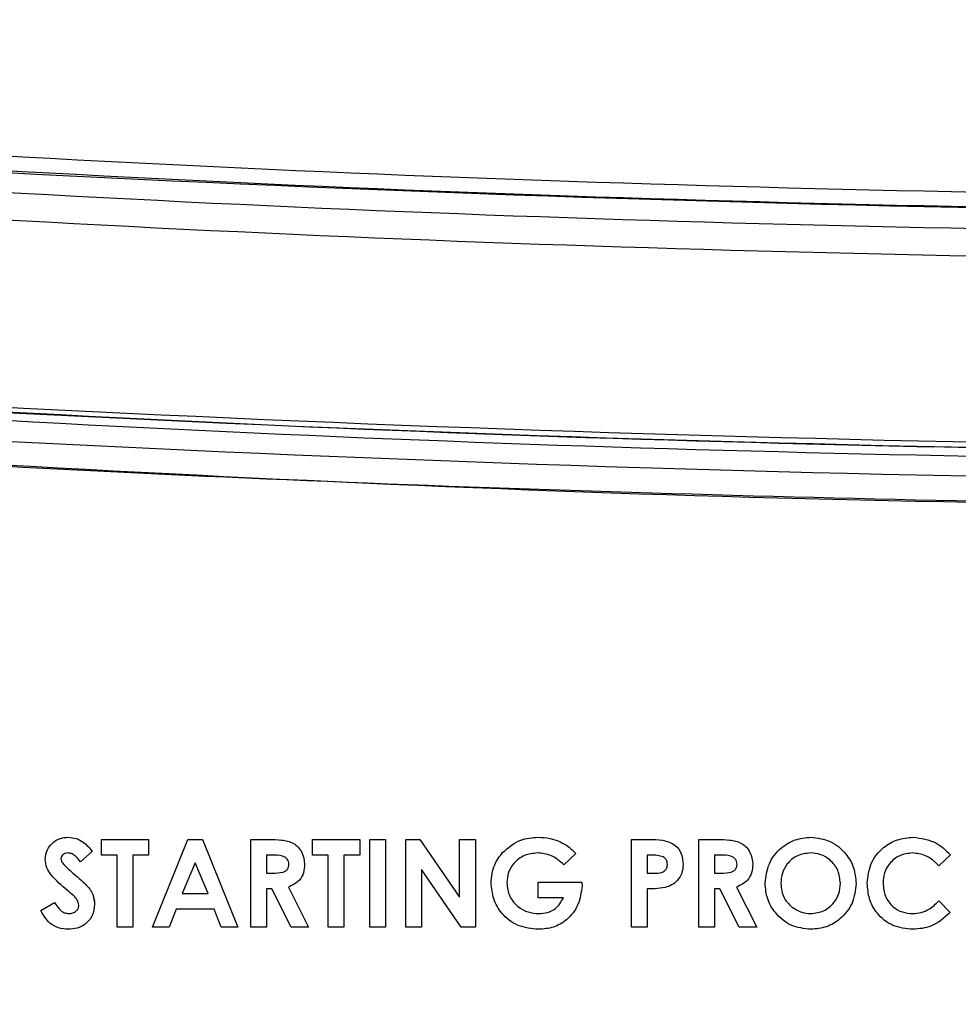
# Model space of a CAD drawing. Units: inches. Extents: x 0.3 to 16.7, y 0.2 to 10.7.
# Drawn here: x 6.7 to 6.8, y 5.9 to 6 of the extents above; entities that cross this region are included whole.
import ezdxf

# ---------------------------------------------------------------- set-up
doc = ezdxf.new("R2010")
doc.units = ezdxf.units.IN
doc.header["$MEASUREMENT"] = 0
doc.layers.add('FORMAT', color=7, linetype='Continuous')
doc.styles.add('SLDTEXTSTYLE0', font='TXT', dxfattribs={"width": 0.75})
doc.dimstyles.new('SLDDIMSTYLE0', dxfattribs={"dimtxt": 0.125, "dimasz": 0.13, "dimexe": 0, "dimexo": 0.0625, "dimgap": 0.03125, "dimtad": 0, "dimtih": 1, "dimtoh": 1, "dimlfac": 18, "dimrnd": 1e-09, "dimzin": 12, "dimdsep": 46, "dimtxsty": 'SLDTEXTSTYLE0', "dimsah": 1, "dimcen": 0.09, "dimadec": 0, "dimazin": 3, "dimtfac": 1, "dimtofl": 0, "dimtmove": 0, "dimatfit": 3, "dimfxl": 1, "dimfrac": 2, "dimtolj": 1, "dimtzin": 12, "dimarcsym": 0})
doc.dimstyles.new('SLDDIMSTYLE3', dxfattribs={"dimtxt": 0.18, "dimasz": 0.04, "dimexe": 0, "dimexo": 0.0625, "dimgap": 0, "dimtad": 0, "dimtih": 1, "dimtoh": 1, "dimdec": 0, "dimrnd": 1e-09, "dimzin": 0, "dimdsep": 46, "dimtxsty": 'Standard', "dimblk1": 'DOT', "dimblk2": 'DOT', "dimsah": 1, "dimcen": 0.09, "dimadec": 0, "dimazin": 0, "dimtfac": 0.04, "dimtdec": 0, "dimtofl": 0, "dimtmove": 0, "dimatfit": 3, "dimldrblk": 'DOT', "dimfxl": 1, "dimfrac": 2, "dimtolj": 1, "dimtzin": 0, "dimarcsym": 0})

# ---------------------------------------------------------------- blocks, each defined once
blk = doc.blocks.new('_D')
at = {"color": 7, "linetype": 'Continuous', "lineweight": 0}
for p, q in [((8.3111771321, 6.1007154098), (8.3111771321, 3.5876869042)), ((4.0684090535, 5.4734014035), (4.0684090535, 3.5876869042)), ((4.0684090535, 3.7126869042), (6.2157359349, 3.7126869042)), ((8.3111771321, 3.7126869042), (6.6313609269, 3.7126869042))]:
    blk.add_line(p, q, dxfattribs=at)
at = {"color": 7, "linetype": 'Continuous', "lineweight": 18}
for points in [[(4.0684090535, 3.7126869042), (4.1984090535, 3.6926869042), (4.1984090535, 3.7326869042)], [(8.3111771321, 3.7126869042), (8.1811771321, 3.7326869042), (8.1811771321, 3.6926869042)]]:
    blk.add_solid(points, dxfattribs=at)
at = {"color": 7, "linetype": 'Continuous', "lineweight": 18, "insert": (6.2157359349, 3.7746016325), "char_height": 0.125, "attachment_point": 1, "style": 'SLDTEXTSTYLE0'}
blk.add_mtext('76.37', dxfattribs=at)
blk = doc.blocks.new('_Dot')
at = {"color": 0, "linetype": 'ByBlock', "lineweight": -2}
blk.add_line((-0.5, 0), (-1, 0), dxfattribs=at)
at = {"color": 0, "linetype": 'ByBlock', "const_width": 0.5}
blk.add_lwpolyline([(-0.25, 0, 1), (0.25, 0, 1)], format="xyb", close=True, dxfattribs=at)

msp = doc.modelspace()

# ---------------------------------------------------------------- linework, layer by layer
at = {"color": 7, "linetype": 'Continuous', "lineweight": 25}
for p, q in [((6.6874392512, 5.9474955632), (6.6874393541, 5.9474955632)), ((6.6909448608, 5.9455962193), (6.6909448608, 5.9472580964)), ((6.6909448608, 5.9472580964), (6.6959306155, 5.9472580964)), ((6.6959306155, 5.9472580964), (6.6959306155, 5.9455962193)), ((6.6959306155, 5.9472580964), (6.6959307184, 5.9472580964)), ((6.6959307184, 5.9472580964), (6.6959307184, 5.9455962193)), ((6.6963460951, 5.9379988433), (6.7000872662, 5.9472580964)), ((6.7000872662, 5.9472580964), (6.7016286213, 5.9472580964)), ((6.7016286213, 5.9472580964), (6.7053679375, 5.9379988433)), ((6.7016286213, 5.9472580964), (6.7016287237, 5.9472580964)), ((6.7016287237, 5.9472580964), (6.7053680399, 5.9379988433)), ((6.7067330844, 5.9472580964), (6.7086695163, 5.9472580964)), ((6.7067330844, 5.9379988433), (6.7067330844, 5.9472580964)), ((6.7132620488, 5.9472580964), (6.7182478043, 5.9472580964)), ((6.7132620488, 5.9455962193), (6.7132620488, 5.9472580964)), ((6.7182478043, 5.9472580964), (6.7182478043, 5.9455962193)), ((6.7182478043, 5.9472580964), (6.7182479062, 5.9472580964)), ((6.7182479062, 5.9472580964), (6.7182479062, 5.9455962193)), ((6.7193161792, 5.9472580964), (6.7209780991, 5.9472580964)), ((6.7193161792, 5.9379988433), (6.7193161792, 5.9472580964)), ((6.7209780991, 5.9472580964), (6.7209780991, 5.9379988433)), ((6.7209780991, 5.9472580964), (6.7209782009, 5.9472580964)), ((6.7209782009, 5.9472580964), (6.7209782009, 5.9379988433)), ((6.7231148509, 5.9472580964), (6.7246116891, 5.9472580964)), ((6.7231148509, 5.9379988433), (6.7231148509, 5.9472580964)), ((6.7246116891, 5.9472580964), (6.7288128563, 5.9411650467)), ((6.7246116891, 5.9472580964), (6.724611793, 5.9472580964)), ((6.724611793, 5.9472580964), (6.7288128563, 5.9411651771)), ((6.7288128563, 5.9411650467), (6.7288128563, 5.9472580964)), ((6.7288128563, 5.9472580964), (6.7304747742, 5.9472580964)), ((6.7304747742, 5.9472580964), (6.7304747742, 5.9379988433)), ((6.7304747742, 5.9472580964), (6.7304748781, 5.9472580964)), ((6.7304748781, 5.9472580964), (6.7304748781, 5.9379988433)), ((6.7469752497, 5.9472580964), (6.7488300686, 5.9472580964)), ((6.7469752497, 5.9379988433), (6.7469752497, 5.9472580964)), ((6.754097757, 5.9472580964), (6.7560341869, 5.9472580964)), ((6.754097757, 5.9379988433), (6.754097757, 5.9472580964)), ((6.7659277985, 5.9474955632), (6.7659278963, 5.9474955632)), ((6.7767376833, 5.9474955632), (6.7767377892, 5.9474955632)), ((6.739361215, 5.9470577846), (6.7393613169, 5.9470577846)), ((6.6866713562, 5.9452270798), (6.6866714591, 5.9452270798)), ((6.6899951929, 5.946020961), (6.6887524639, 5.944883949)), ((6.6899952958, 5.946020961), (6.6887525668, 5.944883949)), ((6.6899951929, 5.946020961), (6.6899952958, 5.946020961)), ((6.6926067792, 5.9455962193), (6.6909448608, 5.9455962193)), ((6.6926067792, 5.9379988433), (6.6926067792, 5.9455962193)), ((6.6942686973, 5.9455962193), (6.6942686973, 5.9379988433)), ((6.6959306155, 5.9455962193), (6.6942686973, 5.9455962193)), ((6.6942688001, 5.9455962193), (6.6942688001, 5.9379988433)), ((6.6959306155, 5.9455962193), (6.6959307184, 5.9455962193)), ((6.7089607226, 5.9455962193), (6.7083950032, 5.9455962193)), ((6.7083950032, 5.9455962193), (6.7083950032, 5.9436968753)), ((6.7083951051, 5.9455962193), (6.7083951051, 5.9436968753)), ((6.7149239666, 5.9455962193), (6.7132620488, 5.9455962193)), ((6.7149239666, 5.9379988433), (6.7149239666, 5.9455962193)), ((6.7165858865, 5.9455962193), (6.7165858865, 5.9379988433)), ((6.7182478043, 5.9455962193), (6.7165858865, 5.9455962193)), ((6.7165859883, 5.9455962193), (6.7165859883, 5.9379988433)), ((6.7182478043, 5.9455962193), (6.7182479062, 5.9455962193)), ((6.741097325, 5.9457853845), (6.7398397584, 5.9445816236)), ((6.7410974268, 5.9457853845), (6.7398398603, 5.9445816236)), ((6.741097325, 5.9457853845), (6.7410974268, 5.9457853845)), ((6.7491602278, 5.9455962193), (6.7486371675, 5.9455962193)), ((6.7486371675, 5.9455962193), (6.7486371675, 5.9436968753)), ((6.7486372694, 5.9455962193), (6.7486372694, 5.9436968753)), ((6.7563253943, 5.9455962193), (6.7557596749, 5.9455962193)), ((6.7557596749, 5.9455962193), (6.7557596749, 5.9436968753)), ((6.7557597767, 5.9455962193), (6.7557597767, 5.9436968753)), ((6.7806884465, 5.9456518216), (6.7794698317, 5.944487041)), ((6.7806885524, 5.9456518216), (6.7794699376, 5.944487041)), ((6.7806884465, 5.9456518216), (6.7806885524, 5.9456518216)), ((6.6868253066, 5.9447837605), (6.6868254094, 5.9447837605)), ((6.6887524639, 5.944883949), (6.6887525668, 5.944883949)), ((6.7008570162, 5.9447745043), (6.6994696111, 5.9415601296)), ((6.7008570676, 5.9447743739), (6.699469714, 5.9415601296)), ((6.7022444212, 5.9415601296), (6.7008570162, 5.9447745043)), ((6.7124310898, 5.9446279697), (6.7124311927, 5.9446279697)), ((6.7289668057, 5.9379988433), (6.7247767687, 5.9440733806)), ((6.7247767687, 5.9440733806), (6.7247767687, 5.9379988433)), ((6.7247768726, 5.9440732502), (6.7247768726, 5.9379988433)), ((6.7398397584, 5.9445816236), (6.7398398603, 5.9445816236)), ((6.7524358392, 5.9446279697), (6.752435941, 5.9446279697)), ((6.7597957605, 5.9446279697), (6.7597958664, 5.9446279697)), ((6.7794698317, 5.944487041), (6.7794699376, 5.944487041)), ((6.6880828742, 5.9435892558), (6.688082977, 5.9435892558)), ((6.7083950032, 5.9436968753), (6.7090423345, 5.9436968753)), ((6.7486371675, 5.9436968753), (6.7492251433, 5.9436968753)), ((6.7557596749, 5.9436968753), (6.7564070052, 5.9436968753)), ((6.6892755232, 5.9425208829), (6.689275626, 5.9425208829)), ((6.7089588679, 5.942034933), (6.7083950032, 5.942034933)), ((6.7083950032, 5.942034933), (6.7083950032, 5.9379988433)), ((6.7083951051, 5.942034933), (6.7083951051, 5.9379988433)), ((6.7109991692, 5.9379988433), (6.7089588679, 5.942034933)), ((6.7107098175, 5.9422241634), (6.7128465693, 5.9379988433)), ((6.7107098175, 5.9422241634), (6.7107099204, 5.9422241634)), ((6.7107099204, 5.9422241634), (6.7128466722, 5.9379988433)), ((6.7337986119, 5.9426767389), (6.7337987137, 5.9426767389)), ((6.7371224476, 5.941085261), (6.7371224476, 5.9427472033)), ((6.7371224476, 5.9427472033), (6.7417390942, 5.9427472033)), ((6.7417390942, 5.9427472033), (6.7417520782, 5.9423521204)), ((6.7417390942, 5.9427472033), (6.7417391961, 5.9427472033)), ((6.7417391961, 5.9427472033), (6.74175218, 5.9423521204)), ((6.7417520782, 5.9423521204), (6.74175218, 5.9423521204)), ((6.7486371675, 5.942034933), (6.7486371675, 5.9379988433)), ((6.7486371675, 5.942034933), (6.7486372694, 5.942034933)), ((6.7486372694, 5.942034933), (6.7486372694, 5.9379988433)), ((6.7505235194, 5.9421759269), (6.7505236213, 5.9421759269)), ((6.7563235406, 5.942034933), (6.7557596749, 5.942034933)), ((6.7557596749, 5.942034933), (6.7557596749, 5.9379988433)), ((6.7557597767, 5.942034933), (6.7557597767, 5.9379988433)), ((6.7583638418, 5.9379988433), (6.7563235406, 5.942034933)), ((6.7580744881, 5.9422241634), (6.760211242, 5.9379988433)), ((6.7580744881, 5.9422241634), (6.75807459, 5.9422241634)), ((6.75807459, 5.9422241634), (6.7602113438, 5.9379988433)), ((6.7627634732, 5.9426099249), (6.7627635751, 5.9426099249)), ((6.7707169395, 5.9426006687), (6.7707170454, 5.9426006687)), ((6.7735659392, 5.9426470148), (6.7735660451, 5.9426470148)), ((6.6994696111, 5.9415601296), (6.7022444212, 5.9415601296)), ((6.7397804039, 5.941085261), (6.7371224476, 5.941085261)), ((6.6845346044, 5.9397331403), (6.6859962024, 5.9406104576)), ((6.6859962024, 5.9406104576), (6.6859963052, 5.9406104576)), ((6.6902326099, 5.9403971741), (6.6902327128, 5.9403971741)), ((6.6988389726, 5.9398981873), (6.6981193026, 5.9379988433)), ((6.6988390753, 5.9398981873), (6.6981194053, 5.9379988433)), ((6.702873205, 5.9398981873), (6.6988389726, 5.9398981873)), ((6.7035928748, 5.9379988433), (6.702873205, 5.9398981873)), ((6.7639023308, 5.940135589), (6.7639024367, 5.940135589)), ((6.7794698317, 5.9407699639), (6.7806513484, 5.939529113)), ((6.7794698317, 5.9407699639), (6.7794699376, 5.9407699639)), ((6.7794699376, 5.9407699639), (6.7806514543, 5.939529113)), ((6.7806513484, 5.939529113), (6.7806514543, 5.939529113)), ((6.6942686973, 5.9379988433), (6.6926067792, 5.9379988433)), ((6.6942686973, 5.9379988433), (6.6942688001, 5.9379988433)), ((6.6981193026, 5.9379988433), (6.6963460951, 5.9379988433)), ((6.6981193026, 5.9379988433), (6.6981194053, 5.9379988433)), ((6.7053679375, 5.9379988433), (6.7035928748, 5.9379988433)), ((6.7053679375, 5.9379988433), (6.7053680399, 5.9379988433)), ((6.7083950032, 5.9379988433), (6.7067330844, 5.9379988433)), ((6.7083950032, 5.9379988433), (6.7083951051, 5.9379988433)), ((6.7128465693, 5.9379988433), (6.7109991692, 5.9379988433)), ((6.7128465693, 5.9379988433), (6.7128466722, 5.9379988433)), ((6.7165858865, 5.9379988433), (6.7149239666, 5.9379988433)), ((6.7165858865, 5.9379988433), (6.7165859883, 5.9379988433)), ((6.7209780991, 5.9379988433), (6.7193161792, 5.9379988433)), ((6.7209780991, 5.9379988433), (6.7209782009, 5.9379988433)), ((6.7247767687, 5.9379988433), (6.7231148509, 5.9379988433)), ((6.7247767687, 5.9379988433), (6.7247768726, 5.9379988433)), ((6.7304747742, 5.9379988433), (6.7289668057, 5.9379988433)), ((6.7304747742, 5.9379988433), (6.7304748781, 5.9379988433)), ((6.7486371675, 5.9379988433), (6.7469752497, 5.9379988433)), ((6.7486371675, 5.9379988433), (6.7486372694, 5.9379988433)), ((6.7557596749, 5.9379988433), (6.754097757, 5.9379988433)), ((6.7557596749, 5.9379988433), (6.7557597767, 5.9379988433)), ((6.760211242, 5.9379988433), (6.7583638418, 5.9379988433)), ((6.760211242, 5.9379988433), (6.7602113438, 5.9379988433)), ((6.6874522352, 5.9377614416), (6.687452338, 5.9377614416)), ((6.7371484154, 5.9377614416), (6.7371485173, 5.9377614416)), ((6.7659407784, 5.9377614416), (6.7659408843, 5.9377614416)), ((6.7767117154, 5.9377614416), (6.7767118213, 5.9377614416))]:
    msp.add_line(p, q, dxfattribs=at)
for centre, radius, start, end in [((6.8501517641, 9.2688584538), 3.255471680338277, 265.9294594144, 274.0705405856), ((6.8501588251, 9.2689424022), 3.28090166585781, 265.9197588961, 269.9999637727), ((6.8501547748, 9.2688805574), 3.280269966237995, 265.9290924882, 274.0709075118), ((6.8501560499, 9.2688931251), 3.283887550646516, 265.9197336763, 274.0802663237)]:
    msp.add_arc(centre, radius, start, end, dxfattribs=at)
for points, knots in [([(7.081124048447831, 6.023229769833559), (7.050361676294925, 6.021294828306871), (6.98883693502757, 6.017424945444615), (6.896386969387567, 6.014935263347645), (6.803916618504364, 6.01493526362225), (6.711466647411996, 6.017424944986313), (6.649941900726357, 6.021294828267733), (6.619179528574048, 6.023229769833559)], [0, 0, 0, 0, 0.1999999971530593, 0.3999999745517205, 0.5999999902137967, 0.8000000028469407, 1, 1, 1, 1]), ([(6.619072430551994, 6.021719316171337), (6.649849119379979, 6.019783427738326), (6.711402496024287, 6.015911650935937), (6.803895495700846, 6.013420919492974), (6.896408877123444, 6.013420919203277), (6.988901882162781, 6.015911651841101), (7.050455264293478, 6.019783427813158), (7.081231961275288, 6.021719316171337)], [0, 0, 0, 0, 0.1999999997013256, 0.3999999928284363, 0.599999972068514, 0.7999999475865793, 1, 1, 1, 1]), ([(6.618908027266009, 6.019420261248735), (6.649713486683785, 6.017482220824009), (6.711310927489176, 6.013606987907612), (6.803878174089075, 6.011114505893262), (6.896456888832375, 6.01111716732011), (6.989014896743231, 6.013608326559117), (7.050603121686341, 6.017483053482771), (7.081394759394629, 6.019420261248735)], [0, 0, 0, 0, 0.2000454402154772, 0.4000033563839948, 0.6000565114093999, 0.8000443263976735, 1, 1, 1, 1]), ([(7.08162541450786, 6.016495305408444), (7.050789241526313, 6.014555123577458), (6.989130374956949, 6.010675608025749), (6.896470780792512, 6.008180438264112), (6.803799695042319, 6.008183064428056), (6.711149352380126, 6.010677052240094), (6.649499706968003, 6.014555991701098), (6.618677364004725, 6.016495305408444)], [0, 0, 0, 0, 0.2000453977151382, 0.4000033497319523, 0.6000565151067447, 0.800044344539179, 1, 1, 1, 1]), ([(6.616710309691268, 5.996356575089813), (6.647801912859735, 5.994396197886967), (6.709985119357547, 5.990475443471133), (6.803425317392778, 5.987953114852003), (6.896886207377865, 5.987953114521754), (6.990326405384301, 5.990475444269106), (7.052509611908564, 5.99439619795367), (7.083601219831335, 5.996356575089813)], [0, 0, 0, 0, 0.2000000021950777, 0.4000000054250112, 0.5999999946374658, 0.799999967338682, 1, 1, 1, 1]), ([(7.083672336046833, 5.995415702995884), (7.052570056261247, 5.99345436747928), (6.990371676462157, 5.989532086147617), (6.896900684667846, 5.987009363892811), (6.803415274409347, 5.9870093331259), (6.709944152049447, 5.989531787971674), (6.647745649320888, 5.993454088788215), (6.616643177874188, 5.995415442258156)], [0, 0, 0, 0, 0.2000095324248692, 0.3999793245691732, 0.6000198872563551, 0.7999892362337329, 1, 1, 1, 1]), ([(7.084009176600066, 5.990662975677573), (7.05495346051981, 5.988814046340269), (6.996824791008236, 5.985115090785306), (6.909468526686507, 5.982510135771802), (6.828302512955364, 5.982083216367052), (6.75339838016554, 5.983536465255491), (6.684792956644379, 5.986191897069562), (6.639130949515027, 5.989172877287461), (6.616305946214361, 5.990662975677575)], [0, 0, 0, 0, 0.1865853388467384, 0.3732813697507588, 0.5600222259102619, 0.7067372623310061, 0.8534071676635863, 0.9999999999999999, 0.9999999999999999, 0.9999999999999999, 0.9999999999999999]), ([(6.829220847343995, 5.982675536097306), (6.82059694784019, 5.982653421762545), (6.78076723080943, 5.982551286099271), (6.709743685104951, 5.984893020359473), (6.64745236459304, 5.988746001841687), (6.616306703983384, 5.990672492604671)], [0, 0, 0, 0, 0.1214026116851768, 0.5607013008537846, 1, 1, 1, 1]), ([(6.68500943837909, 5.945147359255636), (6.685053371361646, 5.9455000238694), (6.685141295260976, 5.946205818154099), (6.685812911478926, 5.946971052747383), (6.686607217745173, 5.947431285727566), (6.687161805680694, 5.947474129595491), (6.68743925123561, 5.947495563240095)], [0, 0, 0, 0, 0.2793858519087211, 0.5591401286300666, 0.7794495627870694, 1, 1, 1, 1]), ([(6.68743925123561, 5.947495563240095), (6.687725119858809, 5.947469090660559), (6.688296778848367, 5.947416152748385), (6.689210413243254, 5.946909989107666), (6.689697406084917, 5.946358305197315), (6.689995192912858, 5.946020961015566)], [0, 0, 0, 0, 0.2798634191029072, 0.5596502252971701, 1, 1, 1, 1]), ([(6.687439354104793, 5.947495563240095), (6.687725222725924, 5.947469090661905), (6.688296881703012, 5.947416152753196), (6.689210516123074, 5.946909989101806), (6.68969750895709, 5.946358305196278), (6.68999529578204, 5.946020961015566)], [0, 0, 0, 0, 0.2798634231834121, 0.5596502252966782, 1, 1, 1, 1]), ([(6.708669516259555, 5.947258096353703), (6.709106347196275, 5.947252129973154), (6.709977036120986, 5.947240237817566), (6.711087423471191, 5.947010271097823), (6.711777401450211, 5.946453729572879), (6.71230387057977, 5.945734942000271), (6.712380275968581, 5.945070116193764), (6.712431089842573, 5.944627969700114)], [0, 0, 0, 0, 0.2511753950731144, 0.5006413609181359, 0.6258767160880049, 0.7511870078511369, 1, 1, 1, 1]), ([(6.708669619128737, 5.947258096353703), (6.709106450065456, 5.947252129973154), (6.709977138990167, 5.947240237817566), (6.711087526340373, 5.947010271097823), (6.711777504319392, 5.946453729572879), (6.712303973448951, 5.945734942000271), (6.712380378837763, 5.945070116193764), (6.712431192711755, 5.944627969700114)], [0, 0, 0, 0, 0.2511753950731144, 0.5006413609181359, 0.6258767160880049, 0.7511870078511369, 1, 1, 1, 1]), ([(6.73335160150037, 5.945876251576151), (6.733958978087543, 5.946404508962115), (6.735046304956869, 5.947350196467711), (6.736472511681631, 5.947451047295129), (6.737102044841595, 5.947495563240095)], [0, 0, 0, 0, 0.5585961354456389, 0.9999999999999999, 0.9999999999999999, 0.9999999999999999, 0.9999999999999999]), ([(6.737102044841595, 5.947495563240095), (6.737536194460233, 5.947474618793874), (6.738311635077955, 5.947437209629801), (6.739040446657824, 5.947173742938264), (6.739361215039765, 5.947057784593647)], [0, 0, 0, 0, 0.5598747456799896, 1, 1, 1, 1]), ([(6.748830068617724, 5.947258096353703), (6.749308209472887, 5.947254409267694), (6.75025865086334, 5.947247080132117), (6.751580553838461, 5.946814488371862), (6.752338407912991, 5.945759396945062), (6.752403320469669, 5.945005595490312), (6.752435839185777, 5.944627969700114)], [0, 0, 0, 0, 0.2818197263082907, 0.5601971252543391, 0.7796755272077265, 1, 1, 1, 1]), ([(6.748830170468398, 5.947258096353703), (6.749308311321236, 5.947254409268704), (6.750258752699202, 5.947247080135194), (6.751580655694985, 5.946814488368263), (6.752338509762836, 5.945759396945192), (6.752403422320066, 5.945005595490356), (6.752435941036452, 5.944627969700114)], [0, 0, 0, 0, 0.2818197287616279, 0.5601971254983565, 0.7796755273299698, 0.9999999999999999, 0.9999999999999999, 0.9999999999999999, 0.9999999999999999]), ([(6.756034186876616, 5.947258096353703), (6.756471017473062, 5.947252129851138), (6.757341707034256, 5.947240237434391), (6.758452095099196, 5.947010271589439), (6.759142074249649, 5.94645373014755), (6.759668540336171, 5.945734940941031), (6.759744946223491, 5.94507011593066), (6.759795760459633, 5.944627969700114)], [0, 0, 0, 0, 0.2511751634409056, 0.5006416551824762, 0.6258769945850924, 0.751187043169337, 1, 1, 1, 1]), ([(6.756034288727292, 5.947258096353703), (6.75647112072035, 5.947252130097873), (6.757341810415555, 5.947240238209106), (6.758452197926908, 5.947010270659715), (6.759142176195005, 5.946453730185095), (6.759668641863605, 5.945734940559372), (6.759745050384646, 5.945070115840795), (6.759795866384336, 5.944627969700114)], [0, 0, 0, 0, 0.2511758910056471, 0.5006415817925988, 0.6258768956980277, 0.7511869187698749, 1, 1, 1, 1]), ([(6.761101555374979, 5.942632217940393), (6.761187804794212, 5.943344814494176), (6.761360287914835, 5.944769877740232), (6.762653762693886, 5.946369276145609), (6.764249078409995, 5.94732786403555), (6.765368326296187, 5.947439673610073), (6.765927798510696, 5.947495563240095)], [0, 0, 0, 0, 0.2796320756132511, 0.559213191896634, 0.7796663503248541, 1, 1, 1, 1]), ([(6.765927798510696, 5.947495563240095), (6.766641258609669, 5.947406294420613), (6.768069329644043, 5.947227612787882), (6.769625158099868, 5.945881057469523), (6.770578788959046, 5.944284826242247), (6.770670877941706, 5.94316219309406), (6.770716939482427, 5.942600668675223)], [0, 0, 0, 0, 0.2793683605575391, 0.5591873521835506, 0.7795120638646864, 1, 1, 1, 1]), ([(6.765927896287343, 5.947495563240095), (6.766641359281074, 5.947406294936231), (6.768069433425739, 5.947227614671375), (6.769625264028608, 5.945881057462982), (6.770578894883521, 5.944284826240675), (6.770670983866262, 5.943162193094393), (6.77071704540713, 5.942600668675223)], [0, 0, 0, 0, 0.2793691173820054, 0.5591878161269253, 0.7795122954170699, 1, 1, 1, 1]), ([(6.771904021324713, 5.942643299293862), (6.771977449116633, 5.943361480389647), (6.772124149150407, 5.944796321180164), (6.773439960524094, 5.946397342057391), (6.775053445960742, 5.947331409041518), (6.776176346532543, 5.947440852552318), (6.776737683263614, 5.947495563240095)], [0, 0, 0, 0, 0.2798110254530982, 0.5590292968079489, 0.7795592421587236, 1, 1, 1, 1]), ([(6.776737683263614, 5.947495563240095), (6.7775886989776, 5.947382254834166), (6.779111019935109, 5.947179565555731), (6.780205713979722, 5.946119349974487), (6.78068844651295, 5.945651821576193)], [0, 0, 0, 0, 0.5590251581233643, 1, 1, 1, 1]), ([(6.776737789188317, 5.947495563240095), (6.777588801493484, 5.947382253651458), (6.779111120636568, 5.947179561687044), (6.780205817111035, 5.946119349947874), (6.780688552437651, 5.945651821576193)], [0, 0, 0, 0, 0.5590235851883185, 1, 1, 1, 1]), ([(6.739361215039765, 5.947057784593647), (6.739720586693671, 5.946867901957904), (6.740362976540907, 5.946528479869261), (6.740872738682087, 5.946012645865085), (6.741097324984075, 5.945785384477707)], [0, 0, 0, 0, 0.5594292242503108, 1, 1, 1, 1]), ([(6.739361316890441, 5.947057784593647), (6.739720688544346, 5.946867901957904), (6.740363078391582, 5.946528479869261), (6.740872840532763, 5.946012645865085), (6.741097426834751, 5.945785384477707)], [0, 0, 0, 0, 0.5594292242503108, 1, 1, 1, 1]), ([(6.687342800683149, 5.941897719758712), (6.686750785161308, 5.942391802336058), (6.685926692043552, 5.943079571552525), (6.685129193611798, 5.944238596315828), (6.685049322657512, 5.944844697290131), (6.68500943837909, 5.945147359255636)], [0, 0, 0, 0, 0.560845728612331, 0.7807043701084762, 1, 1, 1, 1]), ([(6.687420703209138, 5.945833620957512), (6.687320184068245, 5.945826831314855), (6.687119332370786, 5.945813264632523), (6.686879043763879, 5.945661443569208), (6.68670442873999, 5.945463231373787), (6.686682365751499, 5.945305692465142), (6.68667135621751, 5.945227079816179)], [0, 0, 0, 0, 0.2803242787540556, 0.5601282176348938, 0.7805019324244475, 1, 1, 1, 1]), ([(6.68667135621751, 5.945227079816179), (6.686681059750494, 5.945137450001087), (6.686698413699509, 5.944977154648462), (6.686786482017904, 5.944842931991436), (6.686825306568693, 5.944783760492998)], [0, 0, 0, 0, 0.5591541715002857, 0.9999999999999999, 0.9999999999999999, 0.9999999999999999, 0.9999999999999999]), ([(6.687420806078321, 5.945833620957512), (6.687320286938321, 5.945826831315708), (6.68711943524506, 5.945813264635244), (6.686879146624692, 5.945661443561313), (6.686704531612269, 5.94546323137915), (6.686682468621569, 5.945305692465909), (6.686671459086692, 5.945227079816179)], [0, 0, 0, 0, 0.2803242782452761, 0.5601282098881811, 0.7805019328228294, 1, 1, 1, 1]), ([(6.686671459086692, 5.945227079816179), (6.686681162619676, 5.945137450001087), (6.686698516568691, 5.944977154648462), (6.686786584887087, 5.944842931991436), (6.686825409437875, 5.944783760492998)], [0, 0, 0, 0, 0.5591541715002857, 0.9999999999999999, 0.9999999999999999, 0.9999999999999999, 0.9999999999999999]), ([(6.688752463935636, 5.944883948965241), (6.68855929975333, 5.945137750737486), (6.688290115944649, 5.945491436016444), (6.687794312171213, 5.945789230367524), (6.687545157670584, 5.945818833820342), (6.687420703209138, 5.945833620957512)], [0, 0, 0, 0, 0.55980900295045, 0.7801214373677252, 0.9999999999999999, 0.9999999999999999, 0.9999999999999999, 0.9999999999999999]), ([(6.710769172004152, 5.944650262775915), (6.710760884463865, 5.944746659858165), (6.710744311445421, 5.944939430036853), (6.71059158843991, 5.945192920667881), (6.710373785778528, 5.945385816050309), (6.709839695553582, 5.945618596371199), (6.709351329360243, 5.945606163420945), (6.708960722617737, 5.945596219255552)], [0, 0, 0, 0, 0.1249120936534108, 0.2497931063036078, 0.3748608924703438, 0.4999990709106252, 1, 1, 1, 1]), ([(6.732136694053604, 5.942674848559032), (6.7322009516155, 5.943337530725763), (6.73231583510153, 5.94452231326648), (6.733034781864098, 5.945462109696972), (6.73335160150037, 5.945876251576151)], [0, 0, 0, 0, 0.559328099425324, 1, 1, 1, 1]), ([(6.737055674266162, 5.945833620957512), (6.736580937643185, 5.945784373316456), (6.735631800675915, 5.945685912918804), (6.734560197539615, 5.944841531351867), (6.733898409742976, 5.943794624372789), (6.733831884402163, 5.943049440875813), (6.733798611892024, 5.942676738907565)], [0, 0, 0, 0, 0.2798142924243086, 0.5594303789862173, 0.7796500250360465, 1, 1, 1, 1]), ([(6.737055776116836, 5.945833620957512), (6.736581040793371, 5.945784373151364), (6.735631905076263, 5.945685912283813), (6.734560304372488, 5.944841530023854), (6.733898510752941, 5.943794625631005), (6.733831985951648, 5.943049441061193), (6.733798713742699, 5.942676738907565)], [0, 0, 0, 0, 0.2798136036751196, 0.5594297964635344, 0.7796499413248112, 0.9999999999999999, 0.9999999999999999, 0.9999999999999999, 0.9999999999999999]), ([(6.73983975840048, 5.944581623568841), (6.73938847896393, 5.944977361522721), (6.738582004847056, 5.945684578362266), (6.737522368821492, 5.945788049330641), (6.737055674266162, 5.945833620957512)], [0, 0, 0, 0, 0.5595708865383758, 1, 1, 1, 1]), ([(6.750338037123469, 5.945412594710132), (6.750123385301788, 5.94547897725685), (6.749739067685386, 5.945597830113189), (6.749337506242614, 5.945596712605056), (6.74916022776666, 5.945596219255552)], [0, 0, 0, 0, 0.5585271466056226, 1, 1, 1, 1]), ([(6.750773921347355, 5.944629860048646), (6.750768449992513, 5.944717760795952), (6.750757519732551, 5.944893362277944), (6.750637202363531, 5.945194208101471), (6.750451359896278, 5.945329870607449), (6.750338037123469, 5.945412594710132)], [0, 0, 0, 0, 0.2811502457241119, 0.5616607517497657, 1, 1, 1, 1]), ([(6.758133842621214, 5.944650262775915), (6.758125555106697, 5.944746659892173), (6.758108982139573, 5.944939430141358), (6.757956259016394, 5.945192919812544), (6.757738457712995, 5.945385817541501), (6.757204365396991, 5.945618593602971), (6.756715999703798, 5.945606162178156), (6.756325394253305, 5.945596219255552)], [0, 0, 0, 0, 0.1249121362306356, 0.2497931946708657, 0.3748603560332852, 0.4999997836518189, 1, 1, 1, 1]), ([(6.765901830662531, 5.945833620957512), (6.765430116361966, 5.945780032295573), (6.764486800494353, 5.945672867778679), (6.763443757734353, 5.944793975470489), (6.762844983952756, 5.943721347325058), (6.762790659987994, 5.942980624384064), (6.762763473213401, 5.942609924864592)], [0, 0, 0, 0, 0.2795862901995116, 0.5591057629509241, 0.7793516674489337, 1, 1, 1, 1]), ([(6.765901928439179, 5.945833620957512), (6.765430217230587, 5.945780031500425), (6.764486903781345, 5.945672864965715), (6.763443859770565, 5.944793976893867), (6.762845085880943, 5.943721347218132), (6.762790761864522, 5.9429806243484), (6.762763575064075, 5.942609924864592)], [0, 0, 0, 0, 0.2795849632683611, 0.559105340836162, 0.7793514561989092, 0.9999999999999999, 0.9999999999999999, 0.9999999999999999, 0.9999999999999999]), ([(6.769055021644007, 5.942622896566593), (6.769003361668887, 5.943093229915336), (6.768900051625077, 5.94403380642068), (6.768049486564008, 5.9450854735679), (6.767009324363328, 5.945734573947003), (6.766271066394166, 5.945800598922836), (6.765901830662531, 5.945833620957512)], [0, 0, 0, 0, 0.279755091600321, 0.5594565367577026, 0.7796645688062058, 1, 1, 1, 1]), ([(6.776672767717228, 5.945833620957512), (6.776206950971265, 5.945779512495879), (6.775275150402403, 5.945671276165245), (6.774256188696921, 5.944794041895276), (6.773651958381295, 5.943744147724618), (6.773594624186551, 5.943012878204481), (6.773565939163133, 5.942647014806496)], [0, 0, 0, 0, 0.2795284783212239, 0.5591572165903514, 0.7794407748794615, 1, 1, 1, 1]), ([(6.776672865493876, 5.945833620957512), (6.776207049028889, 5.945779512344606), (6.775275249029362, 5.945671275712216), (6.774256284447006, 5.944794044455821), (6.773652066113658, 5.943744145336675), (6.773594730748412, 5.943012877846341), (6.773566045087835, 5.942647014806496)], [0, 0, 0, 0, 0.2795287019290081, 0.559157659511935, 0.7794406001696207, 1, 1, 1, 1]), ([(6.779469831701602, 5.944487040957764), (6.779022810904099, 5.944905600738988), (6.778224598662445, 5.945652992231964), (6.777146917711229, 5.94577843124152), (6.776672767717228, 5.945833620957512)], [0, 0, 0, 0, 0.5600274891514264, 1, 1, 1, 1]), ([(6.686825306568693, 5.944783760492998), (6.687050412827176, 5.944550772391997), (6.687452565069681, 5.944134539240926), (6.687890204908469, 5.943755934888939), (6.688082874170794, 5.943589255773499)], [0, 0, 0, 0, 0.5597538312370477, 0.9999999999999999, 0.9999999999999999, 0.9999999999999999, 0.9999999999999999]), ([(6.686825409437875, 5.944783760492998), (6.687050515696358, 5.944550772391997), (6.687452667938864, 5.944134539240926), (6.687890307777651, 5.943755934888939), (6.688082977039976, 5.943589255773499)], [0, 0, 0, 0, 0.5597538312370477, 0.9999999999999999, 0.9999999999999999, 0.9999999999999999, 0.9999999999999999]), ([(6.709042334545319, 5.943696875271011), (6.7094209156635, 5.943701039749813), (6.709894208829798, 5.943706246082785), (6.710422902181226, 5.943912325344901), (6.710635890348946, 5.944105695944079), (6.710754381250813, 5.944368696324792), (6.710764238080789, 5.944556337384836), (6.710769172004152, 5.944650262775915)], [0, 0, 0, 0, 0.500149928482356, 0.6252756196931387, 0.7499778457085431, 0.874849200835644, 1, 1, 1, 1]), ([(6.712431089842573, 5.944627969700114), (6.712410586650861, 5.944330867901083), (6.71236964397501, 5.943737587458557), (6.711843697214536, 5.942762374816512), (6.711139526629644, 5.942428130673891), (6.710709817504635, 5.942224163395015)], [0, 0, 0, 0, 0.2810826299545017, 0.5612918791796889, 1, 1, 1, 1]), ([(6.712431192711755, 5.944627969700114), (6.712410689520632, 5.944330867901747), (6.712369746846122, 5.943737587462951), (6.711843800076448, 5.942762374807709), (6.711139629497719, 5.942428130671336), (6.710709920373819, 5.942224163395015)], [0, 0, 0, 0, 0.2810826296408764, 0.5612918762778699, 1, 1, 1, 1]), ([(6.749225143313047, 5.943696875271011), (6.74957951153899, 5.9436868895108), (6.750022714787565, 5.943674400463982), (6.75047826750151, 5.943933766574108), (6.750652704677838, 5.944129212666144), (6.750758271023343, 5.944370868385004), (6.750768703195482, 5.944543506703271), (6.750773921347355, 5.944629860048646)], [0, 0, 0, 0, 0.4993513152929075, 0.6245315152861737, 0.7496833716910953, 0.8747921175626416, 1, 1, 1, 1]), ([(6.752435839185777, 5.944627969700114), (6.752411849015257, 5.944311930241533), (6.752363923282684, 5.943680570720289), (6.751871922307518, 5.942919515126703), (6.751225506841414, 5.942419864320902), (6.750757575576839, 5.942257260353812), (6.750523519425205, 5.94217592691521)], [0, 0, 0, 0, 0.2799433652956947, 0.559249499671091, 0.7795394884943411, 1, 1, 1, 1]), ([(6.752435941036452, 5.944627969700114), (6.75241195286961, 5.944311929988911), (6.752364031068433, 5.943680569022262), (6.751872023642393, 5.942919516157333), (6.751225608937845, 5.94241986418912), (6.750757677509455, 5.942257260309874), (6.750523621275882, 5.94217592691521)], [0, 0, 0, 0, 0.2799430473321397, 0.5592496977592133, 0.7795395875767215, 1, 1, 1, 1]), ([(6.75640700516238, 5.943696875271011), (6.756785585543541, 5.943701040519476), (6.757258878508646, 5.943706247822586), (6.757787573444666, 5.943912324414502), (6.758000560635685, 5.944105696645538), (6.758119053444259, 5.944368695930359), (6.758128909226925, 5.944556337314621), (6.758133842621214, 5.944650262775915)], [0, 0, 0, 0, 0.5001493791746867, 0.6252758844509185, 0.7499777503916856, 0.874849275812091, 1, 1, 1, 1]), ([(6.759795760459633, 5.944627969700114), (6.759775258109222, 5.94433086788503), (6.75973431710692, 5.94373758731715), (6.759208369403016, 5.942762374219685), (6.758504197971678, 5.942428130509154), (6.758074488121697, 5.942224163395015)], [0, 0, 0, 0, 0.2810824128316137, 0.5612915338760723, 1, 1, 1, 1]), ([(6.759795866384336, 5.944627969700114), (6.759775362345956, 5.944330867931449), (6.759734417986229, 5.94373758764847), (6.759208471701591, 5.942762374155295), (6.758504299992095, 5.942428130484752), (6.758074589972372, 5.942224163395015)], [0, 0, 0, 0, 0.2810825439680115, 0.5612916139000541, 1, 1, 1, 1]), ([(6.688082874170794, 5.943589255773499), (6.688310075309016, 5.943394894394472), (6.688715775677426, 5.943047834147798), (6.689104495157721, 5.942681890207392), (6.689275523170989, 5.942520882930249)], [0, 0, 0, 0, 0.5600220160342128, 1, 1, 1, 1]), ([(6.688082977039976, 5.943589255773499), (6.688310178178198, 5.943394894394472), (6.688715878546609, 5.943047834147798), (6.689104598026903, 5.942681890207392), (6.68927562604017, 5.942520882930249)], [0, 0, 0, 0, 0.5600220160342128, 1, 1, 1, 1]), ([(6.689275523170989, 5.942520882930249), (6.689577220632509, 5.942175975441984), (6.69011576270531, 5.941560301737877), (6.690196918504911, 5.940752455581062), (6.690232609892418, 5.94039717413018)], [0, 0, 0, 0, 0.5602114983346113, 1, 1, 1, 1]), ([(6.68927562604017, 5.942520882930249), (6.689577323501672, 5.942175975443022), (6.69011586557257, 5.941560301742908), (6.690197021373615, 5.940752455581505), (6.690232712761602, 5.94039717413018)], [0, 0, 0, 0, 0.5602115002830848, 1, 1, 1, 1]), ([(6.737148415417029, 5.937761441615424), (6.73641227604721, 5.937834349011021), (6.73494188124871, 5.937979977216296), (6.733264393767109, 5.939286954181546), (6.732304416057743, 5.94094714964239), (6.7321926021694, 5.942098940874239), (6.732136694053604, 5.942674848559032)], [0, 0, 0, 0, 0.2799314033323149, 0.5591464011733417, 0.7795685811691561, 1, 1, 1, 1]), ([(6.733798611892024, 5.942676738907565), (6.733858426918596, 5.942186215846711), (6.73397811581917, 5.941204687136887), (6.734913392863173, 5.940138181502222), (6.736026256682477, 5.939514769158097), (6.736796485013353, 5.939453856348263), (6.737181802068382, 5.939423383898006)], [0, 0, 0, 0, 0.2794243811507853, 0.5591236665748583, 0.7794456999083373, 1, 1, 1, 1]), ([(6.733798713742699, 5.942676738907565), (6.733858528799651, 5.942186215905301), (6.733978217761011, 5.941204687312715), (6.734913495210098, 5.94013817991503), (6.736026360532173, 5.939514770631507), (6.736796588384026, 5.939453856772078), (6.737181903919057, 5.939423383898006)], [0, 0, 0, 0, 0.2794244046174915, 0.5591237135313579, 0.7794464562736361, 1, 1, 1, 1]), ([(6.741752078161051, 5.942352120435363), (6.741660718701388, 5.941677365961831), (6.741477934053029, 5.940327371559209), (6.740291520134968, 5.938772124365679), (6.738750793276818, 5.937878384047395), (6.737682933433608, 5.937800451039081), (6.737148415417029, 5.937761441615424)], [0, 0, 0, 0, 0.2795732480615924, 0.5593476365270944, 0.7794311408731937, 1, 1, 1, 1]), ([(6.741752180011726, 5.942352120435363), (6.741660820552062, 5.941677365961831), (6.741478035903705, 5.940327371559209), (6.740291621985644, 5.938772124365679), (6.738750895127493, 5.937878384047395), (6.737683035284284, 5.937800451039081), (6.737148517267705, 5.937761441615424)], [0, 0, 0, 0, 0.2795732480615924, 0.5593476365270944, 0.7794311408731937, 1, 1, 1, 1]), ([(6.750523519425205, 5.94217592691521), (6.750173339147826, 5.942125088414524), (6.749547578337307, 5.942034241660865), (6.748915520993597, 5.942034721618541), (6.748637167512801, 5.942034932988428)], [0, 0, 0, 0, 0.5596072356929143, 0.9999999999999999, 0.9999999999999999, 0.9999999999999999, 0.9999999999999999]), ([(6.750523621275882, 5.94217592691521), (6.750173442356879, 5.942125088433444), (6.749547681575731, 5.942034241365457), (6.748915624209594, 5.942034721527506), (6.748637269363475, 5.942034932988428)], [0, 0, 0, 0, 0.5596050911949946, 1, 1, 1, 1]), ([(6.765940778360751, 5.937761441615424), (6.765221880468344, 5.937840264371014), (6.76378426156723, 5.937997890487979), (6.762211031594098, 5.939342497948154), (6.761250162547526, 5.940942170453517), (6.761151096209312, 5.942068810662494), (6.761101555374979, 5.942632217940393)], [0, 0, 0, 0, 0.2796241473953315, 0.5591794937067003, 0.779555638513916, 1, 1, 1, 1]), ([(6.762763473213401, 5.942609924864592), (6.762818149866989, 5.942070439093101), (6.762915892425004, 5.941106028949894), (6.763600631170288, 5.940432395554012), (6.763902330797961, 5.940135589003885)], [0, 0, 0, 0, 0.5593945431735139, 1, 1, 1, 1]), ([(6.762763575064075, 5.942609924864592), (6.762818253385875, 5.942070439150084), (6.762915998901201, 5.941106029354033), (6.76360073733129, 5.940432395611087), (6.763902436722663, 5.940135589003885)], [0, 0, 0, 0, 0.5593946854494508, 1, 1, 1, 1]), ([(6.765935213239856, 5.939423383898006), (6.766402194880132, 5.939479225530592), (6.7673365939541, 5.93959096090791), (6.768356153455099, 5.940472117000255), (6.768967964056774, 5.941522142114397), (6.769025992425194, 5.942255851684362), (6.769055021644007, 5.942622896566593)], [0, 0, 0, 0, 0.2794628467729144, 0.5591864919541036, 0.7794790353436495, 1, 1, 1, 1]), ([(6.770716939482427, 5.942600668675223), (6.770637955243751, 5.941890122972138), (6.770479982014097, 5.940468988814029), (6.769185361165298, 5.938888618034572), (6.767615074009798, 5.937906781178727), (6.766498975287291, 5.937809896676265), (6.765940778360751, 5.937761441615424)], [0, 0, 0, 0, 0.2796724835885779, 0.5593617944414765, 0.779622638124511, 1, 1, 1, 1]), ([(6.77071704540713, 5.942600668675223), (6.770638061168645, 5.941890122972354), (6.770480087939485, 5.940468988815702), (6.769185467089996, 5.938888618034397), (6.7676151799345, 5.937906781178766), (6.766499081211994, 5.937809896676279), (6.765940884285454, 5.937761441615424)], [0, 0, 0, 0, 0.2796724838785792, 0.5593617946188759, 0.7796226382132342, 1, 1, 1, 1]), ([(6.77671171541545, 5.937761441615424), (6.775989526587833, 5.937833345207421), (6.774546515035282, 5.937977016377556), (6.772926024400691, 5.939296280718225), (6.772025988055401, 5.940945818462938), (6.771944701369223, 5.942077131820427), (6.771904021324713, 5.942643299293862)], [0, 0, 0, 0, 0.2798307466880421, 0.5591321615465568, 0.77936702632935, 1, 1, 1, 1]), ([(6.773565939163133, 5.942647014806496), (6.773610074668627, 5.942173730317027), (6.773698208807287, 5.941228629080415), (6.774522792674003, 5.940138068118494), (6.775592384497442, 5.939520213964479), (6.776333560580073, 5.939455668942125), (6.776704292538237, 5.939423383898006)], [0, 0, 0, 0, 0.2800483151551222, 0.5592281489325748, 0.779528488198517, 1, 1, 1, 1]), ([(6.773566045087835, 5.942647014806496), (6.773610181139364, 5.942173730738951), (6.773698316216815, 5.941228631970385), (6.774522890275796, 5.940138066099926), (6.775592485042973, 5.939520212823629), (6.776333663812791, 5.939455668639984), (6.776704398462938, 5.939423383898006)], [0, 0, 0, 0, 0.2800481343082039, 0.5592268259670286, 0.779527024890443, 1, 1, 1, 1]), ([(6.688570692053998, 5.940300701170571), (6.688530175914186, 5.940492095828501), (6.688448741693519, 5.940876783878259), (6.687940842435759, 5.941373547474202), (6.687569747724932, 5.941698804969176), (6.687342800683149, 5.941897719758712)], [0, 0, 0, 0, 0.2777819409963315, 0.5583196223735406, 0.9999999999999999, 0.9999999999999999, 0.9999999999999999, 0.9999999999999999]), ([(6.737181802068382, 5.939423383898006), (6.737488638906016, 5.939441889868035), (6.738101401506665, 5.939478846859281), (6.739129547454129, 5.939966670249071), (6.739533776090751, 5.940661395506588), (6.739780403900963, 5.941085260996156)], [0, 0, 0, 0, 0.2811141912635799, 0.5613936848166581, 0.9999999999999999, 0.9999999999999999, 0.9999999999999999, 0.9999999999999999]), ([(6.685996202350279, 5.940610457592238), (6.686199329269312, 5.940288394194229), (6.686482510614327, 5.93983940227006), (6.687068023754984, 5.939472164999335), (6.687365047488066, 5.939439635869213), (6.687513444360007, 5.939423383898006)], [0, 0, 0, 0, 0.5594058557730167, 0.7798735066718102, 1, 1, 1, 1]), ([(6.685996305219461, 5.940610457592238), (6.686199432138494, 5.940288394194229), (6.686482613483508, 5.93983940227006), (6.687068126624166, 5.939472164999335), (6.687365150357247, 5.939439635869213), (6.687513547229188, 5.939423383898006)], [0, 0, 0, 0, 0.5594058557730167, 0.7798735066718102, 1, 1, 1, 1]), ([(6.690232609892418, 5.94039717413018), (6.690188655636434, 5.939993555230826), (6.690100790911665, 5.939186719517002), (6.689335266145865, 5.93829974232643), (6.688400936896907, 5.937824777486274), (6.687768715766737, 5.93778257004185), (6.687452235159693, 5.937761441615424)], [0, 0, 0, 0, 0.2796217262304226, 0.5589648934797844, 0.7792243068475058, 1, 1, 1, 1]), ([(6.690232712761602, 5.94039717413018), (6.690188758266722, 5.939993555264932), (6.690100893080184, 5.939186719764175), (6.689335369037358, 5.938299742192367), (6.688401039738918, 5.937824777505249), (6.687768818626854, 5.93778257004818), (6.687452338028876, 5.937761441615424)], [0, 0, 0, 0, 0.27962176519084, 0.5589648709851025, 0.7792242955869985, 1, 1, 1, 1]), ([(6.687513444360007, 5.939423383898006), (6.687656348088018, 5.939435212016663), (6.687941904178632, 5.939458847448502), (6.688281621356047, 5.939678739095942), (6.688525809123575, 5.939964413559818), (6.688555745262308, 5.940188711583022), (6.688570692053998, 5.940300701170571)], [0, 0, 0, 0, 0.2803460205257141, 0.5601989168131182, 0.7804120553281241, 1, 1, 1, 1]), ([(6.763902330797961, 5.940135589003885), (6.764249756345362, 5.93990613264385), (6.764870862837125, 5.939495924367973), (6.765609669527916, 5.939445571228231), (6.765935213239856, 5.939423383898006)], [0, 0, 0, 0, 0.5593655065714358, 1, 1, 1, 1]), ([(6.763902436722663, 5.940135589003885), (6.764249860892831, 5.93990613264664), (6.764870966872315, 5.93949592308797), (6.765609773974139, 5.939445570898102), (6.765935319164557, 5.939423383898006)], [0, 0, 0, 0, 0.5593637505427583, 1, 1, 1, 1]), ([(6.776704292538237, 5.939423383898006), (6.777000973022045, 5.939442338477243), (6.77759393711678, 5.93948022227996), (6.778580385498635, 5.939917928385865), (6.779132360696485, 5.940446687144609), (6.779469831701602, 5.940769963897755)], [0, 0, 0, 0, 0.2801262969610877, 0.5598778657656998, 1, 1, 1, 1]), ([(6.687452235159693, 5.937761441615424), (6.687103130931166, 5.937788601288062), (6.686405579280346, 5.937842869535011), (6.685281552668683, 5.938477500365086), (6.684817885757294, 5.93925693682613), (6.684534604419968, 5.939733140319674)], [0, 0, 0, 0, 0.2804588679128914, 0.560390079275735, 1, 1, 1, 1]), ([(6.780651348422991, 5.939529113046984), (6.780016785093158, 5.938957838898949), (6.778883263021759, 5.937937370452103), (6.777375436944236, 5.937815213292406), (6.77671171541545, 5.937761441615424)], [0, 0, 0, 0, 0.5598155923412941, 1, 1, 1, 1]), ([(6.780651454347693, 5.939529113046984), (6.780016888242567, 5.93895783888865), (6.778883364611961, 5.937937373482768), (6.777375539786968, 5.937815214076354), (6.776711821340151, 5.937761441615424)], [0, 0, 0, 0, 0.5598172706696352, 1, 1, 1, 1])]:
    msp.add_open_spline(points, degree=3, knots=knots, dxfattribs=at)

# ---------------------------------------------------------------- dimensions: what is measured, and where the dimension line sits
at = {"color": 7, "linetype": 'Continuous', "lineweight": 18}
dim = msp.add_linear_dim(base=(4.0684090535, 3.7126869042), p1=(8.3111771321, 6.1507154098), p2=(4.0684090535, 5.5234014035), dimstyle='SLDDIMSTYLE0', dxfattribs=at)
dim.commit()
dim.dimension.update_dxf_attribs({"geometry": '_D', "text_midpoint": (6.4235484309, 3.7126869042), "dimtype": 160})

# ---------------------------------------------------------------- leaders
at = {"layer": 'FORMAT', "color": 7}
msp.add_leader([(6.1561002705, 5.9977847107), (7.4457732878, 7.354033576)], dimstyle='SLDDIMSTYLE3', dxfattribs=at)

doc.saveas('drawing.dxf')
